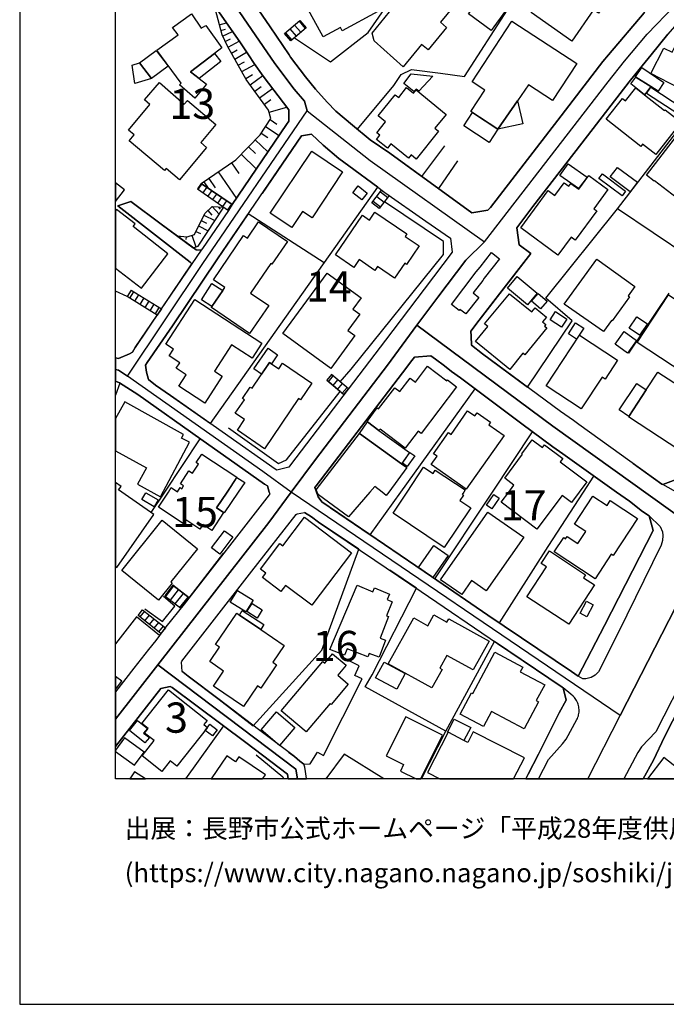
# Model space of a CAD drawing. Extents: x -10 to 410, y -24 to 273.
# Drawn here: x -10 to 57, y -24 to 79 of the extents above; entities that cross this region are included whole.
import ezdxf

# ---------------------------------------------------------------- set-up
doc = ezdxf.new("R2010")
doc.units = 0
doc.linetypes.add('AI9-LType1', pattern=[4.233333, 4.233333])
for name, color, linetype in [('02_GAIKU_POLY', 6, 'Continuous'), ('05_DM_LINE', 7, 'Continuous'), ('06_HOUSE_POLY', 160, 'Continuous'), ('07_HODO_POLY', 1, 'Continuous'), ('08_ROAD_LINE', 3, 'Continuous'), ('09_ROAD_POLY', 5, 'Continuous'), ('印刷レイアウト', 1, 'Continuous'), ('印刷用フレーム', 1, 'Continuous'), ('背景', 3, 'Continuous')]:
    doc.layers.add(name, color=color, linetype=linetype)
doc.styles.add('STD', font='txt')

msp = doc.modelspace()

# ---------------------------------------------------------------- linework, layer by layer
at = {"layer": '02_GAIKU_POLY', "color": 31, "linetype": 'AI9-LType1'}
for points in [[(-0.352778, 42.3323), (-0.044097, 42.241349), (0.886595, 41.647415), (8.769491, 53.362462), (19.637561, 69.303608), (19.336804, 70.307509), (18.28605, 71.54981), (16.249826, 74.225616), (10.546815, 82.577216), (10.803647, 83.272437), (11.060479, 83.963867), (11.194149, 85.198245), (10.422792, 87.08099), (9.785105, 87.788268), (9.142422, 88.573405), (1.916851, 97.413175), (-0.189653, 100.042128), (-0.352778, 100.296376)], [(10.546815, 82.577216), (16.249826, 74.225616), (18.28605, 71.54981), (19.336804, 70.307509), (19.637561, 69.303608), (26.185482, 64.112193), (38.10534, 55.631746), (41.310484, 59.78033), (51.013596, 72.331158), (52.694286, 74.456093), (55.089661, 77.300019), (57.970622, 80.260734)], [(90.100444, 81.006942), (62.20206, 25.635645), (61.690291, 24.639667), (45.224457, 36.409147), (31.075106, 46.944249), (33.243104, 49.885672), (36.183493, 53.733499), (38.10534, 55.631746), (41.310484, 59.78033), (51.013596, 72.331158), (52.694286, 74.456093), (55.089661, 77.300019), (57.970622, 80.260734)], [(-0.352778, 5.890424), (4.054533, 11.545893), (15.621958, 26.373928), (17.954976, 29.522401), (15.013554, 31.698324), (0.886595, 41.647415), (-0.044097, 42.241349), (-0.352778, 42.3323)], [(48.87178, -0.352778), (52.259687, 6.252848), (17.954976, 29.522401), (15.621958, 26.373928), (4.054533, 11.545893), (18.459855, 0.659391), (18.615573, -0.352778)], [(48.87178, -0.352778), (52.259687, 6.252848), (61.690291, 24.639667), (61.91095, 24.483605), (66.592662, 21.424704), (69.232294, 19.428616), (71.825073, 17.467668), (81.157148, 6.522599), (86.268464, -0.13367), (86.476031, -0.352778)], [(18.615573, -0.352778), (18.459855, 0.659391), (4.054533, 11.545893), (-0.352778, 5.890424)]]:
    msp.add_lwpolyline(points, dxfattribs=at)
for points in [[(38.10534, 55.631746), (36.183493, 53.733499), (33.243104, 49.885672), (31.075106, 46.944249), (27.99209, 42.764659), (20.498835, 32.956128), (17.954976, 29.522401), (15.013554, 31.698324), (0.886595, 41.647415), (8.769491, 53.362462), (19.637561, 69.303608), (26.185482, 64.112193), (38.10534, 55.631746)], [(31.075106, 46.944249), (45.224457, 36.409147), (61.690291, 24.639667), (52.259687, 6.252848), (17.954976, 29.522401), (20.498835, 32.956128), (27.99209, 42.764659), (31.075106, 46.944249)]]:
    msp.add_lwpolyline(points, close=True, dxfattribs=at)
at = {"layer": '05_DM_LINE', "color": 253}
for p, q in [((10.472574, 78.272569), (11.227394, 78.467906)), ((17.282149, 77.358586), (18.862242, 78.713886)), ((18.307582, 78.237429), (18.957844, 77.483298)), ((18.782144, 78.643606), (19.432578, 77.893609)), ((18.862242, 78.713886), (19.512504, 77.963889)), ((10.63277, 77.666922), (11.117151, 77.791979)), ((10.817255, 77.073332), (11.847511, 77.577349)), ((17.94223, 76.592741), (17.282149, 77.358586)), ((17.362248, 77.420942), (18.017505, 76.659231)), ((17.832848, 77.831253), (18.487244, 77.069542)), ((19.512504, 77.963889), (17.94223, 76.592741)), ((11.092691, 76.506958), (11.647351, 76.784288)), ((11.387591, 75.917158), (12.547727, 76.569314)), ((11.72745, 75.319434), (12.32793, 75.65912)), ((12.077988, 74.694493), (13.322184, 75.397637)), ((12.442307, 74.045782), (13.087745, 74.413029)), ((12.822129, 73.378122), (14.16296, 74.131909)), ((13.222621, 72.667055), (13.937306, 73.069442)), ((13.692187, 71.999051), (15.017516, 72.964022)), ((14.182425, 71.327257), (14.8475, 71.819561)), ((14.672662, 70.659253), (16.017455, 71.639727)), ((15.167894, 69.979536), (15.847611, 70.47184)), ((15.667778, 69.170972), (17.502808, 69.686702)), ((15.777159, 68.377911), (16.48237, 67.901454)), ((14.828035, 66.971623), (15.527218, 66.498956)), ((15.302597, 67.670977), (16.707852, 66.721853)), ((14.212741, 66.288116), (15.542893, 65.006885)), ((12.747887, 64.764695), (14.337798, 63.22956)), ((13.512526, 65.557756), (14.242025, 64.858401)), ((11.737268, 63.874137), (12.502768, 62.756893)), ((10.357335, 62.920879), (12.25765, 60.151367)), ((8.592585, 61.714062), (8.202945, 61.159402)), ((8.272363, 61.108415), (8.663037, 61.663075)), ((11.82219, 59.514714), (8.592585, 61.714062)), ((8.847522, 61.889762), (9.302619, 61.229682)), ((9.362219, 62.241162), (10.042798, 61.253109)), ((8.202945, 61.159402), (11.417908, 58.9132)), ((8.787922, 60.752881), (9.177562, 61.311675)), ((9.297796, 60.393557), (9.697083, 60.964065)), ((9.812321, 60.038024), (10.212813, 60.608531)), ((26.362215, 59.698337), (27.392471, 61.034345)), ((27.262591, 60.858301), (28.03791, 60.264711)), ((27.392471, 61.034345), (28.182431, 60.456258)), ((10.322195, 59.6787), (10.727338, 60.256787)), ((10.837754, 59.319377), (11.247892, 59.909177)), ((11.347456, 58.963843), (11.76259, 59.553643)), ((27.152176, 59.108537), (26.362215, 59.698337)), ((26.497952, 59.866113), (27.277233, 59.268734)), ((26.877774, 60.362207), (27.657054, 59.764827)), ((28.182431, 60.456258), (27.152176, 59.108537)), ((9.272302, 58.889773), (9.682441, 58.432609)), ((9.737218, 59.303874), (10.44708, 58.514602)), ((10.362158, 59.276313), (10.572137, 59.045836)), ((11.417908, 58.9132), (11.82219, 59.514714)), ((59.462693, 54.018753), (51.99786, 59.080976)), ((8.582939, 57.854522), (9.122957, 57.588905)), ((8.85734, 58.412972), (10.007658, 57.846598)), ((8.032068, 56.729698), (8.50284, 56.499221)), ((8.307503, 57.288148), (9.317261, 56.795844)), ((6.392375, 56.221891), (6.37291, 56.038268)), ((7.012492, 56.159191), (6.98717, 55.88186)), ((7.607288, 56.319387), (8.037925, 55.11636)), ((1.282092, 50.59295), (0.867131, 49.920812)), ((1.527211, 50.436542), (1.112249, 49.768538)), ((1.282092, 50.59295), (4.43246, 48.647504)), ((3.992004, 47.999137), (0.867131, 49.920812)), ((2.062406, 50.112359), (1.642449, 49.444355)), ((2.587783, 49.784386), (2.177645, 49.112248)), ((3.122979, 49.456068), (2.707845, 48.788064)), ((57.317259, 50.268766), (53.112176, 44.018674)), ((3.652146, 49.128095), (3.242007, 48.455957)), ((4.182518, 48.803912), (3.77238, 48.131774)), ((4.43246, 48.647504), (3.992004, 47.999137)), ((22.182453, 41.803822), (21.672751, 41.198174)), ((21.672751, 41.198174), (23.462823, 39.706104)), ((21.84759, 41.053825), (22.352469, 41.659128)), ((23.932562, 40.323465), (22.182453, 41.803822)), ((22.328008, 40.651438), (22.832887, 41.252951)), ((0.092673, 40.917055), (-0.352778, 39.650982)), ((22.807566, 40.25284), (23.307449, 40.854698)), ((23.287984, 39.854587), (23.782183, 40.448177)), ((23.462823, 39.706104), (23.932562, 40.323465)), ((48.442349, 29.542038), (49.527209, 31.217733)), ((51.887617, 29.542038), (49.527209, 31.217733)), ((3.352422, 27.412969), (4.792817, 29.542038)), ((32.942348, 20.499007), (38.962824, 29.542038)), ((5.642377, 19.827214), (4.797812, 18.741319)), ((4.89238, 18.666905), (5.737118, 19.756934)), ((7.317211, 18.534269), (5.642377, 19.827214)), ((4.797812, 18.741319), (6.46765, 17.448375)), ((5.387613, 18.288289), (6.23235, 19.374183)), ((5.87785, 17.901405), (6.72741, 18.991433)), ((6.37291, 17.518655), (7.217647, 18.608339)), ((2.007629, 16.698378), (2.477368, 17.288178)), ((4.387501, 14.795996), (2.007629, 16.698378)), ((2.222603, 16.526468), (2.692342, 17.116268)), ((2.477368, 17.288178), (4.847594, 15.409223)), ((2.707845, 16.139583), (3.182579, 16.733518)), ((3.197221, 15.74891), (3.672816, 16.342844)), ((3.687458, 15.35858), (4.163053, 15.95217)), ((4.177695, 14.967906), (4.652257, 15.561496)), ((4.847594, 15.409223), (4.387501, 14.795996)), ((34.102483, 4.612294), (39.162984, 13.987432)), ((0.462849, 9.776492), (-0.352778, 8.732284)), ((31.545878, -0.352778), (34.102483, 4.612294))]:
    msp.add_line(p, q, dxfattribs=at)
for points in [[(19.512504, 77.963889), (18.317228, 76.921058), (22.062391, 74.393736), (26.002892, 77.467795), (28.772404, 81.487188), (36.25274, 90.213959), (40.777184, 96.217727), (44.632762, 102.694507), (50.227425, 112.127867), (46.012523, 114.694463)], [(24.867044, 67.366431), (28.672668, 71.952197), (29.427661, 73.096658), (30.49788, 73.596886), (33.532148, 73.213791), (36.047757, 72.858602), (40.527242, 79.811494), (45.612203, 86.65931)], [(45.722618, 68.264567), (47.352493, 70.393636), (50.467721, 74.452303), (51.038056, 75.127886), (54.767544, 79.502813), (54.967704, 79.795991), (54.917923, 80.920814), (45.987202, 86.420909)], [(8.592585, 61.714062), (12.177551, 64.171105), (14.712797, 66.803847), (15.857258, 68.491254), (15.612139, 69.366309), (13.287906, 72.553711), (11.317311, 76.046004), (10.752832, 77.202178), (9.937378, 80.338938)], [(9.937378, 80.338938), (10.257772, 79.858347), (12.61215, 76.471818), (13.50288, 75.127886), (14.097503, 74.221826), (15.057479, 72.901321), (17.722605, 69.401449), (17.722605, 68.229427), (17.472491, 67.85839), (11.82219, 59.514714), (8.592585, 61.714062)], [(8.592585, 61.714062), (11.82219, 59.514714), (17.472491, 67.85839), (17.722605, 68.229427), (17.722605, 69.401449), (15.057479, 72.901321), (14.097503, 74.221826), (13.50288, 75.127886), (12.61215, 76.471818), (10.257772, 79.858347), (9.937378, 80.338938)], [(41.492041, 57.112448), (41.732336, 55.32341), (42.932435, 54.409082), (37.567216, 47.45619), (36.677692, 46.331022), (36.727474, 45.788075), (36.77226, 44.874091), (37.897428, 43.955973), (42.602395, 40.483317), (47.257753, 47.397624), (44.517524, 49.756825), (51.99786, 59.080976), (60.027171, 69.522371), (63.413011, 66.795923), (67.177639, 73.041881), (63.94235, 75.127886), (63.402159, 75.471707), (59.692308, 77.917036)], [(17.747926, 75.127886), (17.902266, 74.89362), (19.442224, 72.854468), (20.487122, 71.546021), (21.712714, 70.213802), (22.612229, 69.276392), (24.352346, 67.78811), (24.867044, 67.366431)], [(54.237172, 73.608599), (53.192274, 72.331158), (48.842669, 66.686713)], [(2.777264, 42.768449), (2.897325, 42.057726), (3.078021, 41.268454), (3.812343, 40.702081), (5.367114, 39.632034), (9.542914, 36.686477), (26.982332, 61.346815), (23.987166, 63.561667), (22.947092, 64.327167), (21.297753, 65.729666), (20.07216, 66.874127), (19.047761, 66.702216), (14.922776, 60.663308)], [(26.57805, 66.018709), (28.232385, 64.874249), (31.582913, 62.448212), (33.987245, 65.651462)], [(35.312401, 64.081188), (33.317346, 61.194542), (36.812396, 58.663086), (38.457945, 58.94834), (38.727352, 59.217746), (44.00765, 66.045926)], [(23.072149, 41.053825), (24.222466, 42.37812), (33.85237, 54.31951), (33.842723, 55.666886), (27.703046, 59.823394)], [(2.71284, 58.749213), (4.407138, 57.487275), (7.741991, 55.026443), (8.262545, 55.18664), (10.932494, 59.252886)], [(21.387497, 53.436532), (13.482381, 58.557666), (10.277237, 53.866135), (5.592596, 46.881893), (2.962782, 43.06955), (2.777264, 42.768449)], [(6.082833, 56.252897), (7.12773, 56.147477), (7.882723, 56.416884), (8.952942, 58.596596), (9.742041, 59.307663), (10.932494, 59.252886)], [(6.082833, 56.252897), (7.741991, 55.026443), (8.262545, 55.18664), (10.932494, 59.252886)], [(1.282092, 50.59295), (4.43246, 48.647504), (7.622963, 53.354538), (7.427626, 53.506812), (4.802635, 55.557677)], [(-0.352778, 43.52947), (-0.047026, 43.48744), (1.107254, 43.971821), (1.422652, 44.139597), (1.707906, 44.616398), (3.992004, 47.999137), (0.867131, 49.920812), (-0.352778, 50.506478)], [(29.392521, 29.542038), (37.142436, 40.307617), (35.607301, 41.452078), (34.663, 42.116292), (33.942287, 42.721596), (32.997986, 43.413026), (32.517395, 43.764771)], [(11.422731, 36.229658), (16.64739, 32.518601), (17.482309, 32.913064), (23.072149, 40.034077), (21.672751, 41.198174)], [(4.792817, 29.542038), (8.477346, 35.108624), (1.967666, 39.721606), (0.057533, 40.936692)], [(38.962824, 29.542038), (43.132768, 35.819347), (42.022413, 36.647548), (37.142436, 40.307617)], [(53.622911, 32.526525), (56.617044, 30.381953), (56.697142, 30.342678), (58.377832, 30.967963), (58.857389, 32.018717), (59.427553, 32.971631), (61.557483, 37.088864)], [(15.477436, 30.206253), (15.187359, 30.381953), (12.342571, 32.393544), (8.532123, 35.06935)], [(49.527209, 31.217733), (46.287958, 33.518712), (45.222563, 34.264575), (43.132768, 35.819347)], [(22.062391, 27.901484), (26.1922, 25.092697), (29.392521, 29.542038)], [(38.557509, 16.670817), (39.677681, 15.913241), (44.757647, 23.862454), (48.442349, 29.542038)], [(41.392478, 14.752932), (47.187301, 10.842749), (47.887516, 10.354579), (50.642387, 15.631776), (54.987169, 24.182503), (55.70306, 25.541938), (55.272423, 27.088786), (54.592706, 27.526313), (53.217596, 28.596704), (51.887617, 29.542038)], [(6.602353, 10.854462), (6.712769, 10.756966), (7.22247, 10.366292), (10.442257, 7.91304), (14.012581, 5.194515), (21.147374, 13.061735), (25.027241, 23.58099), (20.812339, 26.409068), (20.067337, 26.964073), (19.352479, 27.417103)], [(5.642377, 19.827214), (7.317211, 18.534269), (10.947135, 23.202374)], [(34.102483, 4.612294), (25.682498, 9.229411), (26.392532, 10.487215), (31.012577, 19.518533), (28.257707, 21.397488)], [(2.71284, 17.393598), (4.557517, 16.042087), (5.837714, 17.659215), (4.667932, 18.647613)], [(6.46765, 17.448375), (6.79769, 17.862476), (7.317211, 18.534269)], [(4.237123, 14.604449), (1.847605, 16.553684), (-0.352778, 13.732495)], [(42.408953, -0.352778), (42.667852, 0.151584), (43.732387, 2.213818), (44.987263, 4.733561), (45.887638, 6.546026), (46.622994, 7.866187), (46.3026, 9.147418), (46.20786, 9.213908), (39.162984, 13.987432)], [(17.672651, 2.444295), (18.302587, 1.967839), (18.862242, 1.506885), (19.287884, 1.198204), (19.94228, 1.229555), (20.722594, 2.444295), (21.328069, 2.096685), (25.367099, 10.077249), (24.587819, 10.409356), (25.047739, 11.444263), (23.377729, 12.272464)], [(5.347477, 9.295901), (5.562451, 9.163265), (10.913029, 5.166954), (6.958232, -0.352778)], [(14.302658, 2.159386), (17.107311, -0.141593), (17.145896, -0.352778)], [(27.618297, -0.352778), (23.482288, 2.221742), (21.587141, -0.352778)]]:
    msp.add_lwpolyline(points, dxfattribs=at)
at = {"layer": '06_HOUSE_POLY', "color": 255}
for points in [[(47.220546, 76.569314), (42.990141, 79.530374), (43.345502, 80.038181), (42.714705, 80.479498), (43.82506, 82.069409), (43.610258, 82.217893), (44.510634, 83.510837), (45.240133, 82.99924), (46.870007, 85.331226), (50.994992, 82.428733), (50.805512, 82.155192), (51.530188, 81.651519), (49.995053, 79.460094), (49.485179, 79.815628), (47.220546, 76.569314)], [(29.650214, 73.866292), (26.605439, 76.592741), (26.39546, 77.374089), (29.565293, 81.315622), (29.810411, 81.155425), (32.860182, 84.713864), (36.32991, 81.991206), (33.515439, 78.5499), (34.160017, 77.991105), (32.249883, 75.65533), (31.544845, 76.217914), (29.650214, 73.866292)], [(21.290001, 77.014765), (19.185392, 80.913235), (24.700129, 83.901511), (26.990084, 79.65922), (23.270414, 77.651419), (23.089719, 77.991105), (21.290001, 77.014765)], [(38.794876, 77.671056), (36.450144, 79.393604), (37.96478, 81.456182), (40.310373, 79.7295), (38.794876, 77.671056)], [(8.374855, 72.655341), (9.150346, 72.057617), (7.914935, 70.620323), (6.310381, 72.014553), (6.48522, 72.194387), (3.950146, 75.608477), (6.164998, 77.225605), (5.600519, 77.979392), (7.555611, 79.405317), (8.584833, 77.924959), (9.055606, 78.206079), (10.749904, 75.870304), (9.959771, 75.260867), (7.480336, 73.350562), (8.374855, 72.655341)], [(41.540961, 70.327146), (39.51559, 67.37401), (36.695262, 69.209901), (38.155122, 71.440601), (36.829966, 72.303597), (40.975449, 78.659109), (47.740066, 74.233539), (45.214811, 70.373999), (42.700064, 72.018688), (41.540961, 70.327146)], [(64.365063, 69.674989), (61.860307, 70.96001), (61.584871, 70.424986), (59.820121, 71.335181), (59.75966, 71.210124), (58.509607, 71.870204), (58.405221, 71.671077), (55.464659, 73.194499), (56.80549, 75.842744), (57.685368, 75.393503), (58.355439, 76.733301), (59.650278, 76.07322), (60.12484, 76.998918), (63.799723, 75.120307), (63.60542, 74.745136), (66.26555, 73.385701), (64.365063, 69.674989)], [(2.160075, 74.30003), (3.895369, 75.600553), (5.124924, 73.963789), (3.390491, 72.663265), (2.160075, 74.30003)], [(9.959771, 75.260867), (10.6152, 74.428876), (8.374855, 72.655341), (7.480336, 73.350562), (9.959771, 75.260867)], [(3.390491, 72.663265), (1.660019, 72.143745), (1.385617, 74.065419), (2.160075, 74.30003), (3.390491, 72.663265)], [(30.765564, 71.323467), (29.71481, 72.151324), (30.464807, 73.139722), (32.735297, 72.901321), (31.265447, 71.331047), (30.975543, 71.569447), (30.765564, 71.323467)], [(55.445194, 71.815427), (53.884566, 72.807614), (53.85046, 72.831041), (54.525354, 73.796012), (56.820132, 72.24503), (56.209833, 71.331047), (55.445194, 71.815427)], [(6.3202, 62.108526), (4.914945, 63.29605), (4.740107, 63.084866), (1.080037, 66.163059), (1.600419, 66.78042), (0.999939, 67.280303), (3.244935, 69.944396), (2.669777, 70.440489), (4.240051, 72.264667), (6.799757, 69.975746), (7.145473, 70.385712), (10.124963, 67.878027), (8.530229, 65.983569), (9.14535, 65.464049), (6.3202, 62.108526)], [(55.445194, 71.815427), (54.810436, 70.96001), (53.879743, 71.694504), (53.365046, 72.092757), (53.884566, 72.807614), (55.445194, 71.815427)], [(30.980366, 64.268601), (30.459812, 64.690625), (30.204875, 64.366097), (28.360198, 65.838875), (28.00966, 65.401348), (26.860204, 66.319466), (27.204886, 66.74907), (26.895344, 66.995049), (27.810361, 68.139855), (27.020401, 68.776508), (28.789974, 70.975513), (29.185471, 70.670966), (29.980427, 71.710007), (30.700107, 71.139844), (30.985189, 71.491243), (34.115058, 68.905355), (32.935457, 67.483564), (33.334916, 67.15938), (30.980366, 64.268601)], [(54.810436, 70.96001), (56.895407, 69.331169), (56.959831, 69.413162), (58.620022, 68.116428), (55.969538, 64.725765), (54.584782, 65.803735), (54.410116, 65.584972), (50.790009, 68.413051), (52.494987, 70.588973), (52.815381, 70.335069), (53.879743, 71.694504), (54.810436, 70.96001)], [(58.370081, 68.909144), (55.020414, 71.09299), (55.450018, 71.753071), (58.799684, 69.569225), (58.370081, 68.909144)], [(41.540961, 70.327146), (42.115087, 67.940384), (39.51559, 67.37401), (41.540961, 70.327146)], [(39.51559, 67.37401), (38.610219, 65.983569), (35.950088, 67.71783), (36.855287, 69.104481), (39.51559, 67.37401)], [(59.660097, 60.002884), (59.039979, 60.475551), (58.879782, 60.260921), (58.395402, 60.627824), (58.110148, 60.252998), (55.834835, 61.979679), (55.820193, 61.960042), (55.015591, 62.581193), (59.895397, 68.960132), (61.780208, 67.530417), (61.709928, 67.4405), (63.785082, 65.866436), (63.190286, 65.080954), (63.390446, 64.924891), (59.660097, 60.002884)], [(18.025256, 57.120028), (15.785083, 58.616233), (20.10041, 65.073375), (23.330014, 62.920879), (20.140545, 58.151489), (19.155075, 58.803646), (18.025256, 57.120028)], [(47.910082, 61.182829), (45.969632, 62.553632), (46.850543, 63.768717), (48.829922, 62.39378), (47.910082, 61.182829)], [(52.459847, 60.448334), (50.03984, 62.233583), (50.400197, 62.725543), (52.820204, 60.932715), (52.459847, 60.448334)], [(53.315264, 60.866225), (51.230292, 62.405493), (51.964787, 63.40147), (54.049759, 61.858412), (53.315264, 60.866225)], [(-0.352778, 61.771251), (-0.352778, 59.855433), (0.575159, 61.049848)], [(45.775328, 54.241306), (41.900285, 57.104525), (44.765571, 60.979568), (45.445116, 60.475551), (46.410087, 61.784342), (46.895329, 61.425019), (47.115126, 61.717852), (47.935403, 61.116338), (49.009584, 62.565346), (50.990169, 61.100491), (49.504816, 59.092689), (49.830033, 58.854633), (47.584865, 55.81537), (47.164907, 56.124051), (45.775328, 54.241306)], [(25.334888, 60.002884), (24.38473, 60.745302), (24.940252, 61.463949), (25.895405, 60.725665), (25.334888, 60.002884)], [(5.119929, 54.378076), (1.475534, 57.249219), (1.695159, 57.530339), (-0.234439, 59.01862), (-0.352778, 58.868758), (-0.352778, 52.899441), (2.370053, 50.80379)], [(28.735197, 51.854544), (26.959767, 53.065495), (26.685365, 52.663108), (25.054629, 53.780352), (24.504792, 52.975578), (22.570199, 54.296083), (25.390526, 58.420896), (26.140523, 57.909299), (26.700007, 58.729576), (30.025213, 56.459947), (29.850547, 56.198465), (31.299726, 55.210067), (29.98525, 53.288048), (29.799731, 53.421029), (28.735197, 51.854544)], [(9.705006, 48.893484), (10.830002, 50.549886), (11.054622, 50.87407), (9.865031, 51.682633), (13.009714, 56.29975), (13.405211, 56.030344), (14.560352, 57.725675), (17.575155, 55.671021), (15.954926, 53.295972), (15.830042, 53.377965), (13.725433, 50.284269), (15.620063, 48.995114), (13.629831, 46.073329), (9.640583, 48.799778), (9.705006, 48.893484)], [(50.525254, 46.27659), (46.429552, 49.128095), (49.815392, 53.835129), (53.789998, 50.9757), (53.094606, 50.010729), (53.244984, 49.901519), (51.435448, 47.38591), (51.339674, 47.448267), (50.525254, 46.27659)], [(22.079961, 42.428762), (17.094564, 46.085042), (21.714781, 52.385777), (25.249966, 49.788175), (24.38473, 48.608575), (25.105272, 48.081131), (23.874856, 46.401302), (24.600393, 45.870068), (22.079961, 42.428762)], [(42.6005, 49.057815), (40.504849, 50.819293), (41.530109, 52.038167), (43.620076, 50.28048), (42.6005, 49.057815)], [(9.705006, 48.893484), (8.624797, 49.581125), (9.700011, 51.276457), (10.830002, 50.549886), (9.705006, 48.893484)], [(8.969651, 38.815546), (6.244925, 40.581158), (7.025239, 41.784185), (5.985164, 42.460113), (6.360163, 43.0382), (5.230344, 43.76856), (5.679584, 44.459991), (4.910122, 44.959874), (7.924753, 49.608341), (14.905206, 45.089065), (13.884596, 43.510867), (11.740196, 44.901308), (9.959771, 42.151432), (10.785044, 41.616409), (8.969651, 38.815546)], [(40.744972, 42.319553), (37.185499, 45.241338), (38.475515, 46.807823), (38.1298, 47.088943), (40.709832, 50.233282), (43.039922, 48.323321), (43.384604, 48.749135), (44.570234, 47.780374), (44.164918, 47.28807), (44.5096, 47.002816), (44.37972, 46.842963), (44.610197, 46.655206), (42.320242, 43.842974), (42.115087, 44.01454), (40.744972, 42.319553)], [(43.969581, 48.659218), (43.030104, 49.444355), (43.709821, 50.252919), (44.645337, 49.467782), (43.969581, 48.659218)], [(58.895458, 41.956095), (54.03994, 45.143498), (57.299689, 50.108569), (64.775202, 45.206198), (63.360301, 43.046124), (60.740134, 44.764537), (58.895458, 41.956095)], [(46.139475, 46.733409), (44.954879, 47.510967), (45.514535, 48.366385), (46.699992, 47.588826), (46.139475, 46.733409)], [(54.289882, 45.889705), (53.185384, 46.639703), (53.990158, 47.831017), (55.100513, 47.081019), (54.289882, 45.889705)], [(47.719568, 45.491108), (46.860189, 46.046113), (47.60054, 47.194363), (48.459919, 46.639703), (47.719568, 45.491108)], [(53.014507, 44.030387), (51.735171, 44.956085), (52.685501, 46.280379), (53.96966, 45.350548), (53.014507, 44.030387)], [(48.204982, 38.229536), (44.554559, 40.624221), (48.02532, 45.921056), (51.994931, 43.31553), (50.685451, 41.319442), (50.370052, 41.530282), (48.204982, 38.229536)], [(14.86507, 41.835173), (14.065291, 42.385699), (15.554606, 44.534405), (16.549722, 43.842974), (15.914963, 42.928646), (15.714803, 43.06955), (14.86507, 41.835173)], [(15.185464, 34.073372), (12.355318, 35.999181), (13.105315, 37.108502), (12.124841, 37.776506), (13.079994, 39.17487), (12.900332, 39.299927), (13.704934, 40.491241), (13.889591, 40.366184), (15.709808, 43.046124), (16.659965, 42.401546), (17.049605, 42.975499), (20.10041, 40.901552), (18.924771, 39.163156), (18.735291, 39.295793), (15.185464, 34.073372)], [(25.924688, 36.878025), (25.874906, 36.913165), (26.940302, 38.315318), (27.080001, 38.209899), (28.775332, 40.432674), (29.294853, 40.038211), (30.360248, 41.440365), (30.919732, 41.010761), (32.18546, 42.663029), (34.174658, 41.143742), (34.249934, 41.241238), (35.204914, 40.514667), (31.514528, 35.651571), (31.195167, 35.893761), (29.84469, 34.120226), (27.224523, 36.120104), (27.115141, 35.975754), (25.924688, 36.878025)], [(54.980279, 40.2177), (56.179517, 42.053936), (58.919746, 40.260764), (58.400225, 39.460124), (61.020393, 37.745155), (58.490142, 33.874246), (53.124923, 37.385832), (53.150244, 37.420972), (54.980279, 40.2177)], [(54.980279, 40.2177), (53.150244, 37.420972), (52.155128, 38.120326), (54.009623, 40.858488), (54.980279, 40.2177)], [(1.929598, 30.389532), (4.334791, 29.053868), (7.360274, 34.764803), (6.54482, 35.155477), (6.740157, 35.545806), (0.615122, 38.959896), (-0.352778, 37.203586), (-0.352778, 33.831182), (2.874932, 32.088997)], [(36.219667, 29.842795), (32.570277, 32.413181), (33.174719, 33.276522), (32.794725, 33.538005), (34.355353, 35.752856), (34.629755, 35.55752), (36.360227, 38.018696), (37.115047, 37.483328), (37.349486, 37.807511), (38.740099, 36.831171), (38.55458, 36.569344), (40.159995, 35.432807), (36.219667, 29.842795)], [(25.924688, 36.878025), (27.115141, 35.975754), (30.294792, 33.682699), (29.474514, 32.503098), (25.099415, 35.663284), (25.924688, 36.878025)], [(29.474514, 32.503098), (30.030208, 32.1045), (28.129721, 29.545828), (27.874957, 29.206141), (27.440358, 29.545828), (26.669862, 30.143552), (26.155165, 29.545828), (23.945136, 26.967863), (20.799764, 29.268498), (20.669884, 29.545828), (20.559469, 29.784229), (25.099415, 35.663284), (29.474514, 32.503098)], [(43.579941, 25.682842), (39.844596, 28.479571), (40.645409, 29.545828), (41.190251, 30.280322), (40.230275, 30.998969), (42.089765, 33.483572), (42.004843, 33.545928), (43.089704, 34.983567), (44.145454, 34.190506), (44.365078, 34.483339), (46.280207, 33.046045), (46.020447, 32.694301), (48.784964, 30.620009), (47.980362, 29.545828), (47.169731, 28.464068), (46.200109, 29.182715), (43.579941, 25.682842)], [(9.679513, 25.546072), (8.74503, 26.163089), (8.440312, 25.698345), (6.974424, 26.670896), (6.714663, 26.268509), (4.129808, 27.983477), (5.160064, 29.545828), (5.464783, 30.010916), (6.105398, 29.585102), (6.384623, 30.010916), (6.565318, 29.893438), (6.754799, 30.182826), (6.410117, 30.413303), (7.310493, 31.776527), (7.690314, 31.526413), (8.304575, 32.456245), (8.06049, 32.620231), (8.645467, 33.502865), (12.29968, 31.088886), (11.275281, 29.545828), (10.179568, 27.889771), (10.910101, 27.40918), (9.679513, 25.546072)], [(30.059492, 32.198207), (29.559436, 32.545817), (30.33975, 33.674775), (30.839806, 33.330954), (30.059492, 32.198207)], [(33.914898, 23.768747), (28.59946, 27.354403), (30.04485, 29.545828), (31.754823, 32.13964), (32.754762, 31.47956), (32.980416, 31.83096), (36.099433, 29.776305), (35.950088, 29.545828), (35.789891, 29.307772), (35.909953, 29.233358), (35.530131, 28.663194), (36.68441, 27.89356), (33.914898, 23.768747)], [(10.969529, 27.389543), (10.190248, 27.889771), (11.285099, 29.545828), (12.29968, 31.085097), (13.115134, 30.549729), (12.42956, 29.545828), (10.969529, 27.389543)], [(3.634576, 27.217977), (0.304546, 29.545828), (-0.025494, 29.776305), (0.230305, 30.139762), (-0.352778, 30.544217), (-0.352778, 21.777138), (-0.205155, 21.674818)], [(3.690386, 28.026541), (2.405193, 28.768614), (2.815332, 29.475548), (4.099491, 28.729685), (3.690386, 28.026541)], [(38.865156, 27.807777), (38.320142, 28.194317), (39.105279, 29.303638), (39.650293, 28.920888), (38.865156, 27.807777)], [(49.650199, 20.51072), (45.384654, 23.315373), (46.369952, 24.815367), (46.575107, 24.678597), (46.730309, 24.913208), (47.839802, 24.182503), (48.664902, 25.440652), (47.494948, 26.209942), (49.414899, 29.127938), (50.889572, 28.159177), (51.230292, 28.678697), (54.079903, 26.799742), (51.540007, 22.928833), (51.330028, 23.065603), (49.650199, 20.51072)], [(20.120047, 17.745342), (17.360181, 19.81929), (16.889581, 19.198139), (14.980309, 20.639567), (15.320167, 21.088808), (14.764473, 21.502908), (16.780199, 24.178714), (17.089741, 23.944447), (19.334909, 26.924799), (24.245032, 23.2258), (20.120047, 17.745342)], [(35.74011, 18.870166), (33.535076, 20.413224), (38.474482, 27.456033), (42.205004, 24.835004), (38.299643, 19.268764), (36.769332, 20.33881), (35.74011, 18.870166)], [(4.129808, 18.284155), (0.299723, 21.366138), (4.514453, 26.604405), (8.200016, 23.635767), (5.424647, 20.182747), (5.570203, 20.069404), (4.129808, 18.284155)], [(10.530107, 23.084896), (9.664871, 23.733607), (10.999845, 25.514722), (11.865081, 24.866355), (10.530107, 23.084896)], [(32.744944, 20.639567), (31.240126, 21.682742), (32.825042, 23.975798), (34.330032, 22.928833), (32.744944, 20.639567)], [(46.905147, 15.760967), (42.514545, 18.627976), (44.565238, 21.768525), (44.02522, 22.100632), (44.905097, 23.420793), (48.629762, 20.924821), (48.429602, 20.624064), (49.589738, 19.870277), (46.905147, 15.760967)], [(27.139601, 12.338954), (26.099527, 12.729628), (25.969647, 12.385807), (23.785111, 13.209874), (23.534998, 12.549794), (21.985221, 13.135805), (24.844651, 19.831003), (26.46953, 19.135783), (26.660044, 19.56952), (28.204997, 18.909096), (27.959878, 18.335143), (28.50472, 18.116379), (27.91492, 16.659104), (28.11508, 16.581245), (27.254839, 14.319539), (27.804504, 14.108355), (27.139601, 12.338954)], [(13.245014, 17.053912), (11.615139, 18.073315), (12.379778, 19.303904), (14.009653, 18.284155), (13.245014, 17.053912)], [(14.409973, 16.413124), (13.344577, 17.084918), (13.879773, 17.932756), (14.945169, 17.264752), (14.409973, 16.413124)], [(48.794782, 16.546105), (48.094567, 16.909218), (48.740177, 18.159098), (49.445216, 17.799775), (48.794782, 16.546105)], [(12.55944, 16.733518), (14.799613, 15.210097), (17.235296, 13.553695), (16.039848, 11.799797), (16.434484, 11.53418), (14.79479, 9.120201), (14.459927, 9.342754), (12.995072, 7.190603), (9.860208, 9.319328), (10.924742, 10.893736), (9.469534, 11.885924), (10.485148, 13.374205), (10.080005, 13.651535), (12.29968, 16.909218), (12.55944, 16.733518)], [(12.55944, 16.733518), (12.870015, 17.209975), (15.120007, 15.74133), (14.799613, 15.210097), (12.55944, 16.733518)], [(32.634701, 9.135704), (28.084763, 11.655447), (30.74007, 16.44034), (32.224562, 15.616273), (32.849502, 16.745231), (34.190333, 15.999023), (34.384637, 16.350768), (38.58972, 14.018438), (36.924706, 11.014659), (34.204975, 12.526367), (33.454978, 11.178646), (33.700096, 11.049799), (32.634701, 9.135704)], [(19.535069, 4.538224), (16.914902, 6.741363), (21.254689, 11.878), (21.455021, 11.70988), (22.285117, 12.690354), (23.695194, 11.49904), (22.82014, 10.463789), (23.919815, 9.534302), (22.12492, 7.409367), (22.014505, 7.498939), (19.535069, 4.538224)], [(42.249962, 4.858618), (38.839662, 6.674873), (38.004743, 5.104598), (35.579913, 6.393753), (36.759686, 8.608605), (36.889566, 8.53798), (39.184516, 12.858474), (42.104407, 11.307837), (41.839651, 10.815533), (44.389539, 9.456098), (43.514484, 7.815544), (43.75478, 7.682563), (42.249962, 4.858618)], [(28.96464, 8.998934), (26.769425, 10.174745), (27.65516, 11.819434), (29.84469, 10.643623), (28.96464, 8.998934)], [(-0.352778, 10.333564), (-0.352778, 8.969651), (0.304546, 9.835059)], [(4.494988, 0.42478), (2.4393, 2.049832), (3.695209, 3.635954), (2.689414, 4.42867), (3.059417, 4.893758), (2.394341, 5.420858), (5.160064, 8.924864), (9.189275, 5.741252), (8.849417, 5.307514), (9.224415, 5.010891), (6.04976, 0.983575), (5.365047, 1.526522), (4.494988, 0.42478)], [(16.754705, 3.135726), (14.834926, 4.764567), (16.429488, 6.635943), (18.34944, 4.999178), (16.754705, 3.135726)], [(2.719558, 3.401343), (1.099502, 4.674995), (1.939417, 5.741252), (2.999817, 4.889624), (2.584855, 4.424881), (3.179651, 3.960137), (2.719558, 3.401343)], [(9.759611, 4.135837), (9.004791, 4.706), (9.485209, 5.338864), (10.240202, 4.768701), (9.759611, 4.135837)], [(29.905151, 6.124002), (27.869961, 2.038118), (29.684493, 1.139638), (29.344634, 0.45992), (30.977093, -0.352778), (31.485589, -0.352778), (33.754701, 4.209907)], [(34.320213, 4.503084), (34.25958, 4.53409), (34.950149, 5.885946), (36.679587, 4.999178), (35.959907, 3.639743), (34.320213, 4.503084)], [(36.945204, 4.557517), (36.370045, 3.428904), (35.959907, 3.639743), (34.320213, 4.503084), (32.174608, 0.299723), (33.455322, -0.352778), (41.148565, -0.352778), (42.269427, 1.850705)], [(2.624818, 2.428792), (0.575159, 3.920863), (-0.352778, 2.627919), (-0.352778, 2.48667), (1.634698, 1.081071)], [(12.519477, 1.956125), (12.155158, 1.413178), (11.240141, 2.038118), (9.61285, -0.352778), (14.979275, -0.352778), (15.274348, 0.08096)], [(56.804629, 1.874132), (55.091211, -0.352778), (58.995538, -0.352778), (59.254781, -0.016536)], [(1.154279, -0.352778), (2.788288, -0.352778), (1.639521, 0.393774)]]:
    msp.add_lwpolyline(points, close=True, dxfattribs=at)
at = {"layer": '07_HODO_POLY', "color": 253}
for points in [[(58.377832, 29.393555), (56.697142, 30.342678), (58.377832, 30.967963)], [(59.357273, 11.14764), (55.982285, 4.542014), (54.492109, 3.006879), (54.112115, 2.393652), (52.653978, -0.352778), (54.67022, -0.352778), (55.717702, 1.604381), (56.877837, 4.018704), (59.427553, 9.003068)]]:
    msp.add_lwpolyline(points, dxfattribs=at)
for points in [[(49.227486, 10.221598), (48.687467, 10.077249), (48.36225, 10.088962), (47.887516, 10.354579), (50.642387, 15.631776), (54.987169, 24.182503), (55.70306, 25.541938), (55.272423, 27.088786), (56.432559, 25.971886), (56.687324, 25.401378), (56.712817, 25.022418), (56.687324, 24.499108), (56.532122, 24.003014), (52.067278, 14.881779), (49.992125, 10.819322), (49.652266, 10.467923), (49.227486, 10.221598)], [(46.242139, 3.295923), (46.627817, 3.784093), (47.757636, 5.823245), (47.812413, 5.948302), (47.862195, 6.077148), (47.902158, 6.205995), (47.932475, 6.342765), (47.957968, 6.479536), (47.97261, 6.612516), (47.977433, 6.753076), (47.97261, 6.889846), (47.962792, 7.026272), (47.942293, 7.163043), (47.91301, 7.296023), (47.87787, 7.428659), (47.832912, 7.557506), (47.777273, 7.682563), (47.717673, 7.80762), (47.652216, 7.928887), (47.572118, 8.038097), (47.492019, 8.147651), (47.402275, 8.253071), (47.367135, 8.288211), (47.122877, 8.487337), (46.3026, 9.147418), (46.622994, 7.866187), (45.887638, 6.546026), (44.987263, 4.733561), (43.732387, 2.213818), (42.667852, 0.151584), (42.408953, -0.352778), (43.728597, -0.352778), (44.782107, 1.663292)]]:
    msp.add_lwpolyline(points, close=True, dxfattribs=at)
at = {"layer": '08_ROAD_LINE', "color": 253}
for p, q in [((1.232311, 59.846821), (-0.097841, 59.381733)), ((11.417908, 58.9132), (11.82219, 59.514714))]:
    msp.add_line(p, q, dxfattribs=at)
for points in [[(11.82219, 59.514714), (17.472491, 67.85839), (17.722605, 68.229427), (17.722605, 69.401449), (15.057479, 72.901321), (14.097503, 74.221826), (13.50288, 75.127886), (12.61215, 76.471818), (10.257772, 79.858347), (9.462816, 81.045871), (9.252837, 81.346628), (8.412923, 82.577216), (9.182558, 83.170806), (10.15218, 83.963867), (10.15218, 84.11614), (9.527239, 87.08099), (8.002785, 89.003008), (4.767495, 93.014822), (1.012514, 97.631939), (-0.352778, 99.395828)], [(12.567192, 82.749127), (15.782155, 78.06173), (17.747926, 75.127886), (17.902266, 74.89362), (19.442224, 72.854468), (20.487122, 71.546021), (21.712714, 70.213802), (22.612229, 69.276392), (24.352346, 67.78811), (26.187377, 66.288116), (28.232385, 64.874249), (36.812396, 58.663086), (38.457945, 58.94834), (38.727352, 59.217746), (45.757758, 68.307631), (50.467721, 74.452303), (51.038056, 75.127886), (54.767544, 79.502813), (54.967704, 79.795991)], [(67.177639, 73.041881), (63.94235, 75.127886), (63.402159, 75.471707), (59.692308, 77.917036), (59.432548, 78.073443), (59.35245, 78.124086), (57.937377, 78.069309), (57.232338, 77.284172), (55.477406, 75.127886), (54.237172, 73.608599)], [(54.237172, 73.608599), (53.192274, 72.331158), (48.842669, 66.686713)], [(16.48237, 31.823381), (16.302536, 31.952227), (10.757655, 35.827271), (5.367114, 39.632034), (3.812343, 40.702081), (3.078021, 41.268454), (2.897325, 42.057726), (2.777264, 42.768449), (2.962782, 43.06955), (5.592596, 46.881893), (10.277237, 53.866135), (19.047761, 66.702216), (20.07216, 66.874127), (21.297753, 65.729666), (22.947092, 64.327167), (23.987166, 63.561667), (26.982332, 61.346815), (27.717688, 60.784231), (32.007693, 57.803879), (34.567227, 56.014841), (34.732247, 54.557566), (31.832855, 50.69837), (27.782111, 45.381898), (17.897271, 32.389754), (17.702968, 32.132061), (16.48237, 31.823381)], [(48.842669, 66.686713), (43.152233, 59.303874), (41.492041, 57.112448)], [(8.567263, 54.76875), (8.057562, 54.795966), (4.407138, 57.487275), (1.232311, 59.846821)], [(-0.097841, 59.381733), (7.427626, 53.506812), (7.622963, 53.354538)], [(11.417908, 58.9132), (8.722465, 54.932737), (8.567263, 54.76875)], [(41.492041, 57.112448), (41.732336, 55.32341), (42.932435, 54.409082), (39.692323, 50.206066), (37.567216, 47.45619), (36.677692, 46.331022)], [(36.187455, 48.116271), (35.55752, 48.596861), (35.477421, 48.491097), (34.682465, 49.116382), (37.252851, 52.507045), (37.66299, 52.979712), (38.862227, 54.522426)], [(38.862227, 54.522426), (39.66304, 53.877848), (38.092593, 51.862467), (37.937391, 51.616143), (36.917815, 50.331123), (37.527253, 49.831239), (36.187455, 48.116271)], [(7.622963, 53.354538), (4.357357, 48.538295), (1.707906, 44.616398), (1.422652, 44.139597), (1.107254, 43.971821), (-0.047026, 43.48744), (-0.352778, 43.52947)], [(65.667826, 45.026364), (64.197115, 42.186572), (59.427553, 32.971631), (58.857389, 32.018717), (58.377832, 30.967963), (56.697142, 30.342678), (56.617044, 30.381953), (47.957968, 36.588981), (47.382638, 37.018585), (46.04284, 37.948416), (37.897428, 43.955973), (36.77226, 44.874091), (36.727474, 45.788075), (36.677692, 46.331022)], [(51.887617, 29.542038), (46.287958, 33.518712), (45.222563, 34.264575), (42.022413, 36.647548), (35.607301, 41.452078), (34.663, 42.116292), (33.942287, 42.721596), (32.997986, 43.413026), (32.517395, 43.764771), (30.828092, 43.59665), (30.547662, 43.268677), (29.562364, 41.979522), (22.027252, 32.116214), (20.582895, 30.202119), (20.432517, 30.018495), (20.607355, 29.542038)], [(15.667778, 29.542038), (15.477436, 30.206253), (15.187359, 30.381953), (12.342571, 32.393544), (8.532123, 35.06935), (1.967666, 39.721606), (0.057533, 40.936692), (-0.352778, 41.12376)], [(15.667778, 29.542038), (15.727378, 29.327064), (15.652275, 29.256784), (6.79769, 17.862476), (4.913051, 15.49914)], [(20.607355, 29.542038), (20.792874, 29.045945), (21.142379, 28.526424), (32.587847, 20.741197), (38.47741, 16.721804), (47.187301, 10.842749), (47.887516, 10.354579), (50.642387, 15.631776), (54.987169, 24.182503), (55.70306, 25.541938)], [(55.70306, 25.541938), (55.272423, 27.088786), (54.592706, 27.526313), (53.217596, 28.596704), (51.887617, 29.542038)], [(19.572965, -0.352778), (19.567281, -0.317293), (19.44722, 0.432704), (19.387619, 0.858518), (19.287884, 1.198204), (18.862242, 1.506885), (18.302587, 1.967839), (14.547777, 4.784204), (10.442257, 7.91304), (7.22247, 10.366292), (6.712769, 10.756966), (6.602353, 10.854462), (6.522427, 11.81151), (6.56239, 11.936567), (13.85738, 21.319284), (18.472602, 27.19834), (18.582845, 27.288257), (19.352479, 27.417103), (20.067337, 26.964073), (20.812339, 26.409068), (26.692255, 22.46409), (31.517456, 19.170923), (39.487168, 13.772458), (46.20786, 9.213908), (46.3026, 9.147418), (46.622994, 7.866187), (45.887638, 6.546026), (44.987263, 4.733561), (43.732387, 2.213818), (42.667852, 0.151584), (42.408953, -0.352778)], [(4.913051, 15.49914), (3.84266, 14.073215), (3.072164, 13.124091), (1.562351, 11.18657), (-0.352778, 8.734006)], [(60.287965, 10.682552), (59.427553, 9.003068), (56.877837, 4.018704), (55.717702, 1.604381), (54.67022, -0.352778)], [(17.654047, -0.352778), (17.582906, 0.131947), (13.237263, 3.428904), (5.562451, 9.163265), (5.347477, 9.295901), (4.36218, 9.061635), (-0.352778, 3.023416)]]:
    msp.add_lwpolyline(points, dxfattribs=at)
at = {"layer": '09_ROAD_POLY', "color": 7}
for points in [[(54.767544, 79.502813), (51.038056, 75.127886), (50.467721, 74.452303), (45.757758, 68.307631), (38.727352, 59.217746), (38.457945, 58.94834), (36.812396, 58.663086), (28.232385, 64.874249), (26.187377, 66.288116), (24.352346, 67.78811), (22.612229, 69.276392), (21.712714, 70.213802), (20.487122, 71.546021), (19.442224, 72.854468), (17.902266, 74.89362), (17.747926, 75.127886), (15.782155, 78.06173), (12.567192, 82.749127)], [(10.257772, 79.858347), (12.61215, 76.471818), (13.50288, 75.127886), (14.097503, 74.221826), (15.057479, 72.901321), (17.722605, 69.401449), (17.722605, 68.229427), (17.472491, 67.85839), (11.82219, 59.514714), (11.417908, 58.9132), (8.722465, 54.932737), (8.567263, 54.76875), (8.564335, 54.76875), (7.620034, 53.354538), (7.622963, 53.354538), (4.357357, 48.538295), (1.707906, 44.616398), (1.422652, 44.139597), (1.107254, 43.971821), (-0.047026, 43.48744), (-0.352778, 43.52947), (-0.352778, 41.12376), (0.057533, 40.936692), (1.967666, 39.721606), (8.532123, 35.06935), (12.342571, 32.393544), (15.187359, 30.381953), (15.477436, 30.206253), (15.667778, 29.542038), (15.727378, 29.327064), (15.652275, 29.256784), (6.79769, 17.862476), (4.913051, 15.49914), (3.84266, 14.073215), (3.072164, 13.124091), (1.562351, 11.18657), (-0.352778, 8.734006), (-0.352778, 3.023416), (4.36218, 9.061635), (5.347477, 9.295901), (5.562451, 9.163265), (13.237263, 3.428904), (17.582906, 0.131947), (17.654047, -0.352778), (19.572965, -0.352778), (19.567281, -0.317293), (19.44722, 0.432704), (19.387619, 0.858518), (19.287884, 1.198204), (18.862242, 1.506885), (18.302587, 1.967839), (14.547777, 4.784204), (10.442257, 7.91304), (7.22247, 10.366292), (6.712769, 10.756966), (6.602353, 10.854462), (6.522427, 11.81151), (6.56239, 11.936567), (13.85738, 21.319284), (18.472602, 27.19834), (18.582845, 27.288257), (19.352479, 27.417103), (20.067337, 26.964073), (20.812339, 26.409068), (26.692255, 22.46409), (31.517456, 19.170923), (39.487168, 13.772458), (46.20786, 9.213908), (46.3026, 9.147418), (46.622994, 7.866187), (45.887638, 6.546026), (44.987263, 4.733561), (43.732387, 2.213818), (42.667852, 0.151584), (42.408953, -0.352778), (54.67022, -0.352778), (55.717702, 1.604381), (56.877837, 4.018704), (59.427553, 9.003068)], [(58.377832, 30.967963), (56.697142, 30.342678), (56.617044, 30.381953), (47.957968, 36.588981), (47.382638, 37.018585), (46.04284, 37.948416), (37.897428, 43.955973), (36.77226, 44.874091), (36.727474, 45.788075), (36.677692, 46.331022), (37.567216, 47.45619), (39.692323, 50.206066), (42.932435, 54.409082), (41.732336, 55.32341), (41.492041, 57.112448), (43.152233, 59.303874), (48.842669, 66.686713), (53.192274, 72.331158), (54.237172, 73.608599), (55.477406, 75.127886), (57.232338, 77.284172)]]:
    msp.add_lwpolyline(points, dxfattribs=at)
for points in [[(17.897271, 32.389754), (17.702968, 32.132061), (16.48237, 31.823381), (16.302536, 31.952227), (10.757655, 35.827271), (5.367114, 39.632034), (3.812343, 40.702081), (3.078021, 41.268454), (2.897325, 42.057726), (2.777264, 42.768449), (2.962782, 43.06955), (5.592596, 46.881893), (10.277237, 53.866135), (19.047761, 66.702216), (20.07216, 66.874127), (21.297753, 65.729666), (22.947092, 64.327167), (23.987166, 63.561667), (26.982332, 61.346815), (27.717688, 60.784231), (32.007693, 57.803879), (34.567227, 56.014841), (34.732247, 54.557566), (31.832855, 50.69837), (27.782111, 45.381898)], [(1.232311, 59.846821), (4.407138, 57.487275), (8.057562, 54.795966), (8.564335, 54.76875), (7.620034, 53.354538), (7.427626, 53.506812), (-0.097841, 59.381733), (1.232311, 59.846821)], [(37.252851, 52.507045), (37.66299, 52.979712), (38.862227, 54.522426), (39.66304, 53.877848), (38.092593, 51.862467), (37.937391, 51.616143), (36.917815, 50.331123), (37.527253, 49.831239), (36.187455, 48.116271), (35.55752, 48.596861), (35.477421, 48.491097), (34.682465, 49.116382)], [(54.987169, 24.182503), (50.642387, 15.631776), (47.887516, 10.354579), (47.187301, 10.842749), (38.47741, 16.721804), (32.587847, 20.741197), (21.142379, 28.526424), (20.792874, 29.045945), (20.607355, 29.542038), (20.432517, 30.018495), (20.582895, 30.202119), (22.027252, 32.116214), (29.562364, 41.979522), (30.547662, 43.268677), (30.828092, 43.59665), (32.517395, 43.764771), (32.997986, 43.413026), (33.942287, 42.721596), (34.663, 42.116292), (35.607301, 41.452078), (42.022413, 36.647548), (45.222563, 34.264575), (46.287958, 33.518712), (51.887617, 29.542038), (53.217596, 28.596704), (54.592706, 27.526313), (55.272423, 27.088786), (55.70306, 25.541938)]]:
    msp.add_lwpolyline(points, close=True, dxfattribs=at)
at = {"layer": '印刷レイアウト', "color": 7}
for points in [[(-10.309448, -23.852808), (409.661817, -23.852808), (409.632878, 273.147152), (-10.338387, 273.147152)], [(399.647269, -0.352433), (-0.353122, -0.352433), (-0.353122, 249.647122), (399.647269, 249.647122)]]:
    msp.add_lwpolyline(points, close=True, dxfattribs=at)
at = {"layer": '印刷用フレーム', "color": 7}
msp.add_lwpolyline([(399.647268, -0.352778), (-0.352778, -0.352778), (-0.352778, 249.647122), (399.647268, 249.647122)], close=True, dxfattribs=at)
msp.add_lwpolyline([(399.647268, -0.352778), (-0.352778, -0.352778), (-0.352778, 249.647122), (399.647268, 249.647122)], close=True, dxfattribs=at)
at = {"layer": '背景', "color": 7}
msp.add_lwpolyline([(399.647268, -0.352778), (-0.352778, -0.352778), (-0.352778, 249.647122), (399.647268, 249.647122)], close=True, dxfattribs=at)

# ---------------------------------------------------------------- texts
at = {"layer": '02_GAIKU_POLY', "color": 7, "char_height": 3.149801, "attachment_point": 1, "style": 'STD'}
for s, insert in [('\\fMS Gothic|b0|i0|c128;\\H3.1498;\\C31;13', (5.268929, 71.603849)), ('\\fMS Gothic|b0|i0|c128;\\H3.1498;\\C31;14', (19.503547, 52.565217)), ('\\fMS Gothic|b0|i0|c128;\\H3.1498;\\C31;15', (5.555389, 29.044517)), ('\\fMS Gothic|b0|i0|c128;\\H3.1498;\\C31;17', (39.816347, 29.745594)), ('\\fMS Gothic|b0|i0|c128;\\H3.1498;\\C31;16', (20.214959, 15.078789)), ('\\fMS Gothic|b0|i0|c128;\\H3.1498;\\C31;3', (4.818655, 7.610511))]:
    msp.add_mtext(s, dxfattribs=dict(at, insert=insert))
at = {"layer": '印刷レイアウト', "color": 7, "char_height": 1.968626, "attachment_point": 1, "style": 'STD'}
for s, insert in [('\\fMeiryo|b0|i0|c128;\\H1.9686;\\C7;出展：長野市公式ホームページ「平成28年度供用空間データの公開', (0.608921, -4.525035)), ('\\fMeiryo|b0|i0|c128;\\H1.9686;\\C7;(https://www.city.nagano.nagano.jp/soshiki/jouhou/156614.html)を編集・加工して作成', (0.608921, -9.155243))]:
    msp.add_mtext(s, dxfattribs=dict(at, insert=insert))

doc.saveas('drawing.dxf')
